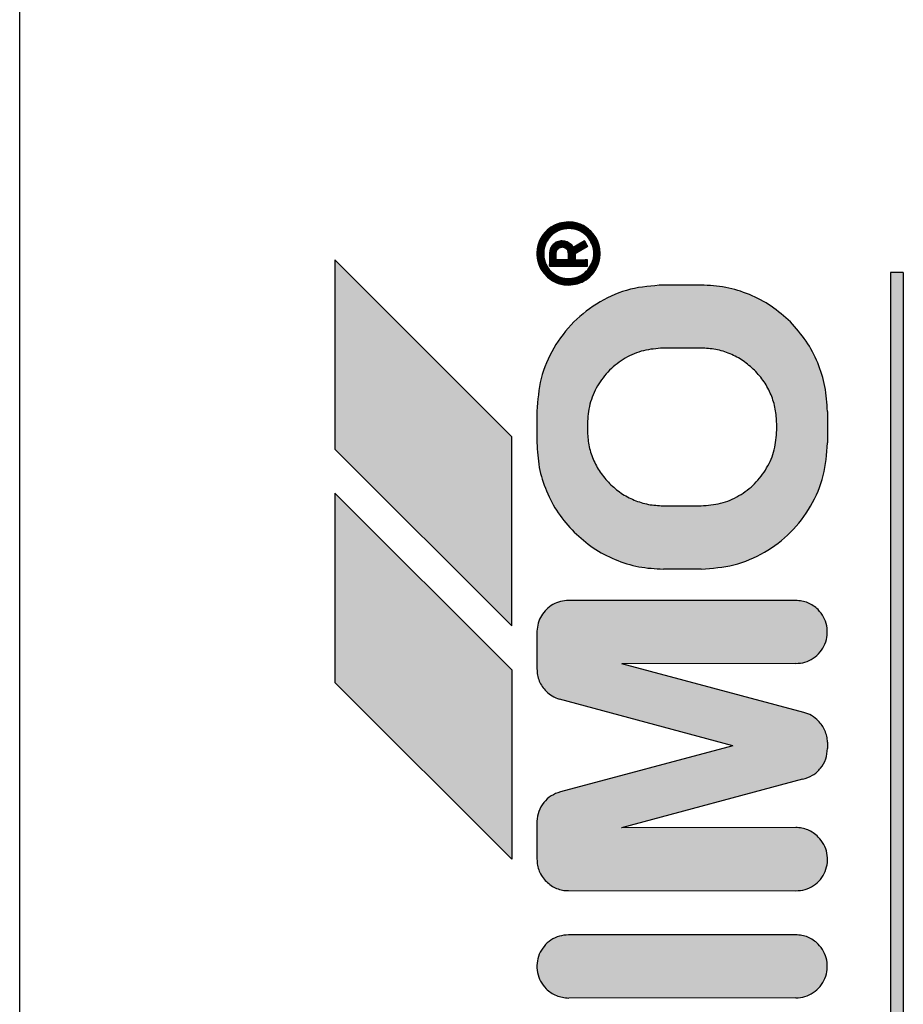
# Model space of a CAD drawing. Units: millimetres. Extents: x 16225 to 34509, y -14654 to -3678.
# Drawn here: x 28941 to 28955, y -4594 to -4578 of the extents above; entities that cross this region are included whole.
import ezdxf

# ---------------------------------------------------------------- set-up
doc = ezdxf.new("R2010")
doc.units = ezdxf.units.MM
doc.layers.add('1', color=7, linetype='Continuous')
pattern_1 = [(45, (690.3108124, 577.07509515), (-0.0007071067811865, 6e-20), []), (135, (690.3108124, 577.07509515), (3e-19, -0.0007071067811865), [])]

msp = doc.modelspace()

# ---------------------------------------------------------------- hatches: boundary and pattern name
at = {"layer": '1', "linetype": 'Continuous'}
h = msp.add_hatch(dxfattribs=at)
h.set_pattern_fill('CUSTOM41', color=6, scale=0.0005, angle=45, pattern_type=2)
h.set_pattern_definition(pattern_1)
edge = h.paths.add_edge_path()
edge.add_spline(control_points=[(28949.817, -4582.108), (28949.841, -4582.13), (28949.89, -4582.174), (28949.978, -4582.219), (28950.071, -4582.249), (28950.135, -4582.25), (28950.167, -4582.251)], knot_values=[0, 0, 0, 0, 0.098013, 0.196025, 0.293494, 0.388208, 0.388208, 0.388208, 0.388208], degree=3, periodic=0)
edge.add_spline(control_points=[(28950.167, -4582.251), (28950.216, -4582.247), (28950.314, -4582.238), (28950.449, -4582.172), (28950.559, -4582.073), (28950.635, -4581.945), (28950.672, -4581.801), (28950.664, -4581.652), (28950.616, -4581.511), (28950.552, -4581.435), (28950.52, -4581.398)], knot_values=[0, 0, 0, 0, 0.146726, 0.293453, 0.440179, 0.586906, 0.733632, 0.880358, 1.027083, 1.173808, 1.173808, 1.173808, 1.173808], degree=3, periodic=0)
edge.add_spline(control_points=[(28950.52, -4581.398), (28950.496, -4581.376), (28950.447, -4581.332), (28950.359, -4581.287), (28950.265, -4581.257), (28950.2, -4581.253), (28950.167, -4581.251)], knot_values=[0, 0, 0, 0, 0.098023, 0.196047, 0.294071, 0.392095, 0.392095, 0.392095, 0.392095], degree=3, periodic=0)
edge.add_spline(control_points=[(28950.167, -4581.251), (28950.118, -4581.255), (28950.02, -4581.264), (28949.885, -4581.33), (28949.775, -4581.429), (28949.698, -4581.557), (28949.662, -4581.701), (28949.67, -4581.85), (28949.719, -4581.993), (28949.784, -4582.069), (28949.817, -4582.108)], knot_values=[0, 0, 0, 0, 0.146727, 0.293454, 0.440182, 0.586909, 0.733636, 0.880363, 1.027651, 1.178683, 1.178683, 1.178683, 1.178683], degree=3, periodic=0)
edge = h.paths.add_edge_path(flags=16)
edge.add_spline(control_points=[(28950.167, -4582.151), (28950.209, -4582.147), (28950.292, -4582.14), (28950.406, -4582.08), (28950.496, -4581.99), (28950.553, -4581.877), (28950.573, -4581.751), (28950.553, -4581.625), (28950.496, -4581.512), (28950.406, -4581.423), (28950.294, -4581.363), (28950.211, -4581.357), (28950.17, -4581.355)], knot_values=[0, 0, 0, 0, 0.125147, 0.250294, 0.375442, 0.500589, 0.625736, 0.750883, 0.876029, 1.001175, 1.125734, 1.247413, 1.247413, 1.247413, 1.247413], degree=3, periodic=0)
edge.add_spline(control_points=[(28950.17, -4581.355), (28950.131, -4581.358), (28950.052, -4581.365), (28949.945, -4581.418), (28949.857, -4581.497), (28949.791, -4581.605), (28949.766, -4581.741), (28949.784, -4581.885), (28949.854, -4582.002), (28949.94, -4582.085), (28950.046, -4582.141), (28950.125, -4582.148), (28950.167, -4582.151)], knot_values=[0, 0, 0, 0, 0.117388, 0.234777, 0.352166, 0.469554, 0.607768, 0.760291, 0.893214, 1.005927, 1.119205, 1.242743, 1.242743, 1.242743, 1.242743], degree=3, periodic=0)
h = msp.add_hatch(dxfattribs=at)
h.set_pattern_fill('CUSTOM44', color=6, scale=0.0005, angle=45, pattern_type=2)
h.set_pattern_definition(pattern_1)
edge = h.paths.add_edge_path()
edge.add_line((28949.867, -4581.751), (28949.867, -4581.951))
edge.add_line((28949.867, -4581.951), (28950.467, -4581.951))
edge.add_line((28950.467, -4581.951), (28950.467, -4581.851))
edge.add_line((28950.467, -4581.851), (28950.27, -4581.855))
edge.add_line((28950.27, -4581.855), (28950.27, -4581.755))
edge.add_line((28950.27, -4581.755), (28950.47, -4581.639))
edge.add_line((28950.47, -4581.639), (28950.42, -4581.552))
edge.add_line((28950.42, -4581.552), (28950.243, -4581.654))
edge.add_line((28950.243, -4581.654), (28950.212, -4581.613))
edge.add_spline(control_points=[(28950.212, -4581.613), (28950.19, -4581.595), (28950.148, -4581.56), (28950.093, -4581.554), (28950.067, -4581.551)], knot_values=[0, 0, 0, 0, 0.082288, 0.160821, 0.160821, 0.160821, 0.160821], degree=3, periodic=0)
edge.add_spline(control_points=[(28950.067, -4581.551), (28950.041, -4581.554), (28949.988, -4581.56), (28949.922, -4581.606), (28949.876, -4581.672), (28949.87, -4581.725), (28949.867, -4581.751)], knot_values=[0, 0, 0, 0, 0.078036, 0.156072, 0.234108, 0.312143, 0.312143, 0.312143, 0.312143], degree=3, periodic=0)
edge = h.paths.add_edge_path(flags=16)
edge.add_spline(control_points=[(28950.156, -4581.699), (28950.144, -4581.686), (28950.119, -4581.66), (28950.084, -4581.654), (28950.066, -4581.651)], knot_values=[0, 0, 0, 0, 0.052497, 0.104607, 0.104607, 0.104607, 0.104607], degree=3, periodic=0)
edge.add_spline(control_points=[(28950.066, -4581.651), (28950.057, -4581.653), (28950.032, -4581.659), (28949.998, -4581.673), (28949.972, -4581.708), (28949.969, -4581.734), (28949.966, -4581.751)], knot_values=[0, 0, 0, 0, 0.029328, 0.076937, 0.105899, 0.155084, 0.155084, 0.155084, 0.155084], degree=3, periodic=0)
edge.add_line((28949.966, -4581.751), (28949.966, -4581.851))
edge.add_line((28949.966, -4581.851), (28950.166, -4581.851))
edge.add_line((28950.166, -4581.851), (28950.167, -4581.751))
edge.add_spline(control_points=[(28950.167, -4581.751), (28950.165, -4581.742), (28950.161, -4581.725), (28950.158, -4581.708), (28950.156, -4581.699)], knot_values=[0, 0, 0, 0, 0.026499, 0.052998, 0.052998, 0.052998, 0.052998], degree=3, periodic=0)
h = msp.add_hatch(dxfattribs=at)
h.set_pattern_fill('CUSTOM3', color=6, scale=0.0005, angle=45, pattern_type=2)
h.set_pattern_definition(pattern_1)
h.paths.add_polyline_path([(28946.467, -4584.851), (28949.267, -4587.651), (28949.27, -4584.655), (28946.467, -4581.851)])
h = msp.add_hatch(dxfattribs=at)
h.set_pattern_fill('CUSTOM4', color=6, scale=0.0005, angle=45, pattern_type=2)
h.set_pattern_definition(pattern_1)
h.paths.add_polyline_path([(28955.27, -4604.254), (28955.47, -4604.254), (28955.47, -4582.055), (28955.267, -4582.051)])
h = msp.add_hatch(dxfattribs=at)
h.set_pattern_fill('CUSTOM40', color=6, scale=0.0005, angle=45, pattern_type=2)
h.set_pattern_definition(pattern_1)
edge = h.paths.add_edge_path()
edge.add_line((28949.667, -4584.251), (28949.667, -4584.751))
edge.add_spline(control_points=[(28949.667, -4584.751), (28949.674, -4584.882), (28949.689, -4585.144), (28949.809, -4585.521), (28949.991, -4585.873), (28950.168, -4586.07), (28950.256, -4586.169)], knot_values=[0, 0, 0, 0, 0.392067, 0.784133, 1.176793, 1.573189, 1.573189, 1.573189, 1.573189], degree=3, periodic=0)
edge.add_spline(control_points=[(28950.256, -4586.169), (28950.354, -4586.256), (28950.55, -4586.431), (28950.901, -4586.613), (28951.277, -4586.732), (28951.539, -4586.747), (28951.67, -4586.755)], knot_values=[0, 0, 0, 0, 0.392053, 0.784107, 1.176162, 1.568217, 1.568217, 1.568217, 1.568217], degree=3, periodic=0)
edge.add_line((28951.67, -4586.755), (28952.27, -4586.755))
edge.add_spline(control_points=[(28952.27, -4586.755), (28952.445, -4586.741), (28952.794, -4586.715), (28953.282, -4586.505), (28953.701, -4586.185), (28954.021, -4585.766), (28954.23, -4585.278), (28954.257, -4584.929), (28954.27, -4584.755)], knot_values=[0, 0, 0, 0, 0.522102, 1.044206, 1.566311, 2.088415, 2.610519, 3.132621, 3.132621, 3.132621, 3.132621], degree=3, periodic=0)
edge.add_line((28954.27, -4584.755), (28954.27, -4584.255))
edge.add_spline(control_points=[(28954.27, -4584.255), (28954.262, -4584.123), (28954.245, -4583.86), (28954.125, -4583.482), (28953.943, -4583.13), (28953.768, -4582.935), (28953.681, -4582.837)], knot_values=[0, 0, 0, 0, 0.395423, 0.78804, 1.180113, 1.572185, 1.572185, 1.572185, 1.572185], degree=3, periodic=0)
edge.add_spline(control_points=[(28953.681, -4582.837), (28953.583, -4582.749), (28953.387, -4582.575), (28953.036, -4582.393), (28952.66, -4582.273), (28952.398, -4582.258), (28952.267, -4582.251)], knot_values=[0, 0, 0, 0, 0.392055, 0.784111, 1.176168, 1.568225, 1.568225, 1.568225, 1.568225], degree=3, periodic=0)
edge.add_line((28952.267, -4582.251), (28951.667, -4582.251))
edge.add_spline(control_points=[(28951.667, -4582.251), (28951.492, -4582.264), (28951.143, -4582.291), (28950.655, -4582.501), (28950.236, -4582.82), (28949.916, -4583.24), (28949.707, -4583.727), (28949.68, -4584.077), (28949.667, -4584.251)], knot_values=[0, 0, 0, 0, 0.522102, 1.044206, 1.566311, 2.088415, 2.610519, 3.132621, 3.132621, 3.132621, 3.132621], degree=3, periodic=0)
edge = h.paths.add_edge_path(flags=16)
edge.add_line((28953.466, -4584.551), (28953.466, -4584.451))
edge.add_spline(control_points=[(28953.466, -4584.451), (28953.462, -4584.372), (28953.453, -4584.215), (28953.381, -4583.989), (28953.272, -4583.778), (28953.167, -4583.661), (28953.115, -4583.602)], knot_values=[0, 0, 0, 0, 0.235241, 0.47048, 0.70572, 0.940959, 0.940959, 0.940959, 0.940959], degree=3, periodic=0)
edge.add_spline(control_points=[(28953.115, -4583.602), (28953.056, -4583.55), (28952.939, -4583.445), (28952.728, -4583.336), (28952.502, -4583.264), (28952.345, -4583.255), (28952.266, -4583.251)], knot_values=[0, 0, 0, 0, 0.235237, 0.470475, 0.705712, 0.940951, 0.940951, 0.940951, 0.940951], degree=3, periodic=0)
edge.add_line((28952.266, -4583.251), (28951.666, -4583.251))
edge.add_spline(control_points=[(28951.666, -4583.251), (28951.562, -4583.259), (28951.352, -4583.275), (28951.06, -4583.401), (28950.808, -4583.592), (28950.616, -4583.844), (28950.49, -4584.137), (28950.474, -4584.346), (28950.466, -4584.451)], knot_values=[0, 0, 0, 0, 0.313261, 0.626524, 0.939786, 1.253049, 1.566311, 1.879573, 1.879573, 1.879573, 1.879573], degree=3, periodic=0)
edge.add_line((28950.466, -4584.451), (28950.466, -4584.551))
edge.add_spline(control_points=[(28950.466, -4584.551), (28950.471, -4584.629), (28950.48, -4584.786), (28950.552, -4585.012), (28950.661, -4585.223), (28950.765, -4585.341), (28950.818, -4585.399)], knot_values=[0, 0, 0, 0, 0.235248, 0.470495, 0.705743, 0.940989, 0.940989, 0.940989, 0.940989], degree=3, periodic=0)
edge.add_spline(control_points=[(28950.818, -4585.399), (28950.877, -4585.452), (28950.994, -4585.556), (28951.205, -4585.666), (28951.431, -4585.737), (28951.588, -4585.746), (28951.667, -4585.751)], knot_values=[0, 0, 0, 0, 0.23523, 0.47046, 0.705744, 0.941309, 0.941309, 0.941309, 0.941309], degree=3, periodic=0)
edge.add_line((28951.667, -4585.751), (28952.267, -4585.751))
edge.add_spline(control_points=[(28952.267, -4585.751), (28952.371, -4585.743), (28952.581, -4585.727), (28952.874, -4585.601), (28953.125, -4585.41), (28953.317, -4585.158), (28953.443, -4584.865), (28953.459, -4584.655), (28953.466, -4584.551)], knot_values=[0, 0, 0, 0, 0.313261, 0.626524, 0.939786, 1.253049, 1.566335, 1.87986, 1.87986, 1.87986, 1.87986], degree=3, periodic=0)
h = msp.add_hatch(dxfattribs=at)
h.set_pattern_fill('CUSTOM2', color=6, scale=0.0005, angle=45, pattern_type=2)
h.set_pattern_definition(pattern_1)
h.paths.add_polyline_path([(28949.267, -4591.351), (28949.267, -4588.351), (28946.467, -4585.551), (28946.467, -4588.551)])
h = msp.add_hatch(dxfattribs=at)
h.set_pattern_fill('CUSTOM43', color=6, scale=0.0005, angle=45, pattern_type=2)
h.set_pattern_definition(pattern_1)
edge = h.paths.add_edge_path()
edge.add_spline(control_points=[(28949.667, -4588.337), (28949.669, -4588.37), (28949.672, -4588.435), (28949.702, -4588.529), (28949.748, -4588.616), (28949.791, -4588.665), (28949.813, -4588.69)], knot_values=[0, 0, 0, 0, 0.097764, 0.195527, 0.29329, 0.391054, 0.391054, 0.391054, 0.391054], degree=3, periodic=0)
edge.add_spline(control_points=[(28949.813, -4588.69), (28949.844, -4588.716), (28949.906, -4588.771), (28949.983, -4588.802), (28950.022, -4588.818)], knot_values=[0, 0, 0, 0, 0.121462, 0.246464, 0.246464, 0.246464, 0.246464], degree=3, periodic=0)
edge.add_line((28950.022, -4588.818), (28952.77, -4589.554))
edge.add_line((28952.77, -4589.554), (28950.038, -4590.284))
edge.add_spline(control_points=[(28950.038, -4590.284), (28949.988, -4590.302), (28949.887, -4590.339), (28949.769, -4590.451), (28949.687, -4590.592), (28949.674, -4590.698), (28949.667, -4590.751)], knot_values=[0, 0, 0, 0, 0.159193, 0.318386, 0.477578, 0.636771, 0.636771, 0.636771, 0.636771], degree=3, periodic=0)
edge.add_line((28949.667, -4590.751), (28949.667, -4591.351))
edge.add_spline(control_points=[(28949.667, -4591.351), (28949.669, -4591.384), (28949.672, -4591.449), (28949.702, -4591.544), (28949.749, -4591.633), (28949.794, -4591.683), (28949.817, -4591.708)], knot_values=[0, 0, 0, 0, 0.098019, 0.196037, 0.29465, 0.396991, 0.396991, 0.396991, 0.396991], degree=3, periodic=0)
edge.add_spline(control_points=[(28949.817, -4591.708), (28949.841, -4591.73), (28949.89, -4591.774), (28949.978, -4591.819), (28950.071, -4591.849), (28950.135, -4591.85), (28950.167, -4591.851)], knot_values=[0, 0, 0, 0, 0.098007, 0.196014, 0.293477, 0.388186, 0.388186, 0.388186, 0.388186], degree=3, periodic=0)
edge.add_line((28950.167, -4591.851), (28953.77, -4591.854))
edge.add_spline(control_points=[(28953.77, -4591.854), (28953.819, -4591.85), (28953.917, -4591.842), (28954.052, -4591.776), (28954.162, -4591.676), (28954.239, -4591.549), (28954.275, -4591.404), (28954.267, -4591.256), (28954.219, -4591.114), (28954.155, -4591.039), (28954.124, -4591.001)], knot_values=[0, 0, 0, 0, 0.146728, 0.293456, 0.440184, 0.586912, 0.73364, 0.880367, 1.027094, 1.17382, 1.17382, 1.17382, 1.17382], degree=3, periodic=0)
edge.add_spline(control_points=[(28954.124, -4591.001), (28954.098, -4590.978), (28954.048, -4590.933), (28953.959, -4590.886), (28953.865, -4590.857), (28953.799, -4590.853), (28953.767, -4590.851)], knot_values=[0, 0, 0, 0, 0.102336, 0.200944, 0.298958, 0.396972, 0.396972, 0.396972, 0.396972], degree=3, periodic=0)
edge.add_line((28953.767, -4590.851), (28951.009, -4590.854))
edge.add_line((28951.009, -4590.854), (28953.876, -4590.086))
edge.add_spline(control_points=[(28953.876, -4590.086), (28953.93, -4590.069), (28954.039, -4590.034), (28954.166, -4589.917), (28954.253, -4589.767), (28954.265, -4589.654), (28954.27, -4589.597)], knot_values=[0, 0, 0, 0, 0.168827, 0.337655, 0.506483, 0.67531, 0.67531, 0.67531, 0.67531], degree=3, periodic=0)
edge.add_line((28954.27, -4589.597), (28954.27, -4589.497))
edge.add_spline(control_points=[(28954.27, -4589.497), (28954.267, -4589.466), (28954.262, -4589.403), (28954.232, -4589.313), (28954.187, -4589.229), (28954.145, -4589.182), (28954.124, -4589.159)], knot_values=[0, 0, 0, 0, 0.094312, 0.188608, 0.282895, 0.377182, 0.377182, 0.377182, 0.377182], degree=3, periodic=0)
edge.add_spline(control_points=[(28954.124, -4589.159), (28954.09, -4589.129), (28954.022, -4589.069), (28953.937, -4589.04), (28953.896, -4589.026)], knot_values=[0, 0, 0, 0, 0.135051, 0.266426, 0.266426, 0.266426, 0.266426], degree=3, periodic=0)
edge.add_line((28953.896, -4589.026), (28951.01, -4588.254))
edge.add_line((28951.01, -4588.254), (28953.767, -4588.251))
edge.add_spline(control_points=[(28953.767, -4588.251), (28953.816, -4588.247), (28953.914, -4588.238), (28954.049, -4588.172), (28954.159, -4588.073), (28954.235, -4587.945), (28954.272, -4587.801), (28954.264, -4587.652), (28954.215, -4587.51), (28954.152, -4587.435), (28954.12, -4587.397)], knot_values=[0, 0, 0, 0, 0.146731, 0.293463, 0.440195, 0.586927, 0.733658, 0.880389, 1.02712, 1.17385, 1.17385, 1.17385, 1.17385], degree=3, periodic=0)
edge.add_spline(control_points=[(28954.12, -4587.397), (28954.096, -4587.376), (28954.047, -4587.332), (28953.959, -4587.286), (28953.865, -4587.257), (28953.799, -4587.253), (28953.767, -4587.251)], knot_values=[0, 0, 0, 0, 0.098013, 0.196026, 0.294039, 0.392053, 0.392053, 0.392053, 0.392053], degree=3, periodic=0)
edge.add_line((28953.767, -4587.251), (28950.167, -4587.251))
edge.add_spline(control_points=[(28950.167, -4587.251), (28950.124, -4587.254), (28950.038, -4587.261), (28949.918, -4587.311), (28949.814, -4587.388), (28949.734, -4587.49), (28949.68, -4587.609), (28949.671, -4587.694), (28949.667, -4587.737)], knot_values=[0, 0, 0, 0, 0.128212, 0.256423, 0.384636, 0.512848, 0.64106, 0.769271, 0.769271, 0.769271, 0.769271], degree=3, periodic=0)
edge.add_line((28949.667, -4587.737), (28949.667, -4588.337))
h = msp.add_hatch(dxfattribs=at)
h.set_pattern_fill('CUSTOM42', color=6, scale=0.0005, angle=45, pattern_type=2)
h.set_pattern_definition(pattern_1)
edge = h.paths.add_edge_path()
edge.add_spline(control_points=[(28949.813, -4593.405), (28949.838, -4593.426), (28949.886, -4593.47), (28949.974, -4593.516), (28950.07, -4593.546), (28950.136, -4593.551), (28950.17, -4593.554)], knot_values=[0, 0, 0, 0, 0.098021, 0.196043, 0.294609, 0.396006, 0.396006, 0.396006, 0.396006], degree=3, periodic=0)
edge.add_line((28950.17, -4593.554), (28953.767, -4593.551))
edge.add_spline(control_points=[(28953.767, -4593.551), (28953.816, -4593.547), (28953.914, -4593.538), (28954.049, -4593.472), (28954.159, -4593.373), (28954.235, -4593.245), (28954.272, -4593.101), (28954.264, -4592.952), (28954.215, -4592.81), (28954.152, -4592.735), (28954.12, -4592.697)], knot_values=[0, 0, 0, 0, 0.146735, 0.29347, 0.440205, 0.58694, 0.733675, 0.88041, 1.027144, 1.173877, 1.173877, 1.173877, 1.173877], degree=3, periodic=0)
edge.add_spline(control_points=[(28954.12, -4592.697), (28954.096, -4592.676), (28954.047, -4592.632), (28953.959, -4592.586), (28953.865, -4592.557), (28953.799, -4592.553), (28953.767, -4592.551)], knot_values=[0, 0, 0, 0, 0.098006, 0.196012, 0.294018, 0.392025, 0.392025, 0.392025, 0.392025], degree=3, periodic=0)
edge.add_line((28953.767, -4592.551), (28950.167, -4592.551))
edge.add_spline(control_points=[(28950.167, -4592.551), (28950.118, -4592.555), (28950.019, -4592.564), (28949.885, -4592.63), (28949.775, -4592.729), (28949.698, -4592.857), (28949.662, -4593.001), (28949.67, -4593.15), (28949.718, -4593.291), (28949.781, -4593.367), (28949.813, -4593.405)], knot_values=[0, 0, 0, 0, 0.146727, 0.293455, 0.440183, 0.58691, 0.733638, 0.880364, 1.027091, 1.173817, 1.173817, 1.173817, 1.173817], degree=3, periodic=0)

# ---------------------------------------------------------------- linework, layer by layer
at = {"color": 6, "linetype": 'Continuous'}
msp.add_line((28941.475, -4607.757), (28941.474, -4543.758), dxfattribs=at)
at = {"color": 250, "linetype": 'Continuous'}
for p, q in [((28950.42, -4581.552), (28950.243, -4581.654)), ((28950.42, -4581.552), (28950.47, -4581.639)), ((28950.212, -4581.613), (28950.243, -4581.654)), ((28950.47, -4581.639), (28950.27, -4581.755)), ((28946.467, -4581.851), (28946.467, -4584.851)), ((28949.27, -4584.655), (28946.467, -4581.851)), ((28949.867, -4581.751), (28949.867, -4581.951)), ((28949.966, -4581.751), (28949.966, -4581.851)), ((28950.166, -4581.851), (28949.966, -4581.851)), ((28950.166, -4581.851), (28950.167, -4581.751)), ((28950.27, -4581.755), (28950.27, -4581.855)), ((28950.467, -4581.851), (28950.27, -4581.855)), ((28950.467, -4581.951), (28950.467, -4581.851)), ((28949.867, -4581.951), (28950.467, -4581.951)), ((28955.47, -4582.055), (28955.267, -4582.051)), ((28955.267, -4582.051), (28955.27, -4604.254)), ((28955.47, -4582.055), (28955.47, -4604.254)), ((28952.267, -4582.251), (28951.667, -4582.251)), ((28952.266, -4583.251), (28951.666, -4583.251)), ((28949.667, -4584.251), (28949.667, -4584.751)), ((28954.27, -4584.255), (28954.27, -4584.755)), ((28950.466, -4584.451), (28950.466, -4584.551)), ((28953.466, -4584.551), (28953.466, -4584.451)), ((28949.267, -4587.651), (28949.27, -4584.655)), ((28946.467, -4584.851), (28949.267, -4587.651)), ((28949.267, -4588.351), (28946.467, -4585.551)), ((28946.467, -4585.551), (28946.467, -4588.551)), ((28951.667, -4585.751), (28952.267, -4585.751)), ((28952.27, -4586.755), (28951.67, -4586.755)), ((28953.767, -4587.251), (28950.167, -4587.251)), ((28949.667, -4587.737), (28949.667, -4588.337)), ((28953.767, -4588.251), (28951.01, -4588.254)), ((28953.896, -4589.026), (28951.01, -4588.254)), ((28949.267, -4588.351), (28949.267, -4591.351)), ((28946.467, -4588.551), (28949.267, -4591.351)), ((28952.77, -4589.554), (28950.022, -4588.818)), ((28954.27, -4589.497), (28954.27, -4589.597)), ((28952.77, -4589.554), (28950.038, -4590.284)), ((28953.876, -4590.086), (28951.009, -4590.854)), ((28949.667, -4590.751), (28949.667, -4591.351)), ((28953.767, -4590.851), (28951.009, -4590.854)), ((28950.167, -4591.851), (28953.77, -4591.854)), ((28953.767, -4592.551), (28950.167, -4592.551)), ((28953.767, -4593.551), (28950.17, -4593.554))]:
    msp.add_line(p, q, dxfattribs=at)
for points in [[(28950.167, -4581.251), (28950.022, -4581.273), (28949.889, -4581.335), (28949.78, -4581.434), (28949.705, -4581.56), (28949.669, -4581.702), (28949.676, -4581.849), (28949.726, -4581.987), (28949.817, -4582.108)], [(28950.52, -4581.398), (28950.445, -4581.335), (28950.358, -4581.289), (28950.264, -4581.261), (28950.167, -4581.251)], [(28950.17, -4581.355), (28950.054, -4581.372), (28949.948, -4581.422), (28949.861, -4581.501), (28949.801, -4581.601), (28949.772, -4581.715), (28949.778, -4581.833), (28949.817, -4581.943), (28949.887, -4582.037)], [(28950.17, -4581.355), (28950.054, -4581.372), (28949.948, -4581.422), (28949.861, -4581.501), (28949.801, -4581.601), (28949.774, -4581.737), (28949.796, -4581.888), (28949.862, -4582.003), (28949.944, -4582.081), (28950.045, -4582.132), (28950.167, -4582.151)], [(28950.167, -4582.151), (28950.29, -4582.131), (28950.402, -4582.075), (28950.49, -4581.986), (28950.547, -4581.875), (28950.567, -4581.751), (28950.547, -4581.627), (28950.49, -4581.516), (28950.402, -4581.427), (28950.291, -4581.371), (28950.17, -4581.355)], [(28950.167, -4582.251), (28950.312, -4582.23), (28950.445, -4582.167), (28950.553, -4582.068), (28950.629, -4581.942), (28950.664, -4581.8), (28950.657, -4581.654), (28950.608, -4581.515), (28950.52, -4581.398)], [(28950.167, -4582.251), (28950.312, -4582.23), (28950.445, -4582.167), (28950.553, -4582.068), (28950.629, -4581.942), (28950.664, -4581.8), (28950.657, -4581.654), (28950.608, -4581.515), (28950.52, -4581.398)], [(28950.47, -4581.477), (28950.393, -4581.422), (28950.312, -4581.378), (28950.249, -4581.355), (28950.17, -4581.355)], [(28950.067, -4581.551), (28949.99, -4581.566), (28949.925, -4581.61), (28949.882, -4581.675), (28949.867, -4581.751)], [(28950.212, -4581.613), (28950.144, -4581.567), (28950.067, -4581.551)], [(28950.066, -4581.651), (28950.038, -4581.658), (28949.996, -4581.68), (28949.978, -4581.703), (28949.966, -4581.751)], [(28950.156, -4581.699), (28950.117, -4581.665), (28950.066, -4581.651)], [(28950.167, -4581.751), (28950.161, -4581.725), (28950.156, -4581.699)], [(28949.817, -4582.108), (28949.892, -4582.17), (28949.979, -4582.216), (28950.072, -4582.244), (28950.167, -4582.251)], [(28949.817, -4582.108), (28949.892, -4582.17), (28949.979, -4582.216), (28950.072, -4582.244), (28950.167, -4582.251)], [(28951.667, -4582.251), (28951.149, -4582.319), (28950.667, -4582.519), (28950.253, -4582.837), (28949.935, -4583.251), (28949.735, -4583.733), (28949.667, -4584.251)], [(28953.681, -4582.837), (28953.378, -4582.588), (28953.032, -4582.403), (28952.657, -4582.289), (28952.267, -4582.251)], [(28954.27, -4584.255), (28954.229, -4583.861), (28954.114, -4583.486), (28953.93, -4583.14), (28953.681, -4582.837)], [(28954.27, -4584.255), (28954.229, -4583.861), (28954.114, -4583.486), (28953.93, -4583.14), (28953.681, -4582.837)], [(28951.666, -4583.251), (28951.356, -4583.292), (28951.066, -4583.411), (28950.818, -4583.602), (28950.627, -4583.851), (28950.507, -4584.14), (28950.466, -4584.451)], [(28953.115, -4583.602), (28952.933, -4583.453), (28952.726, -4583.342), (28952.5, -4583.274), (28952.266, -4583.251)], [(28953.466, -4584.451), (28953.443, -4584.217), (28953.375, -4583.991), (28953.264, -4583.784), (28953.115, -4583.602)], [(28950.466, -4584.551), (28950.489, -4584.785), (28950.558, -4585.01), (28950.669, -4585.217), (28950.818, -4585.399)], [(28952.267, -4585.751), (28952.577, -4585.71), (28952.867, -4585.59), (28953.115, -4585.4), (28953.306, -4585.151), (28953.426, -4584.862), (28953.466, -4584.551)], [(28949.667, -4584.751), (28949.705, -4585.141), (28949.819, -4585.516), (28950.004, -4585.863), (28950.256, -4586.169)], [(28952.27, -4586.755), (28952.788, -4586.686), (28953.27, -4586.487), (28953.684, -4586.169), (28954.002, -4585.754), (28954.202, -4585.272), (28954.27, -4584.755)], [(28952.27, -4586.755), (28952.788, -4586.686), (28953.27, -4586.487), (28953.684, -4586.169), (28954.002, -4585.754), (28954.202, -4585.272), (28954.27, -4584.755)], [(28950.818, -4585.399), (28951, -4585.548), (28951.207, -4585.659), (28951.432, -4585.728), (28951.667, -4585.751)], [(28950.256, -4586.169), (28950.559, -4586.417), (28950.905, -4586.602), (28951.28, -4586.716), (28951.67, -4586.755)], [(28950.256, -4586.169), (28950.559, -4586.417), (28950.905, -4586.602), (28951.28, -4586.716), (28951.67, -4586.755)], [(28950.167, -4587.251), (28950.04, -4587.267), (28949.921, -4587.316), (28949.818, -4587.393), (28949.738, -4587.493), (28949.687, -4587.61), (28949.667, -4587.737)], [(28954.12, -4587.397), (28954.044, -4587.335), (28953.958, -4587.289), (28953.864, -4587.261), (28953.767, -4587.251)], [(28953.767, -4588.251), (28953.912, -4588.229), (28954.044, -4588.167), (28954.153, -4588.068), (28954.229, -4587.942), (28954.264, -4587.8), (28954.257, -4587.653), (28954.208, -4587.515), (28954.12, -4587.397)], [(28953.767, -4588.251), (28953.912, -4588.229), (28954.044, -4588.167), (28954.153, -4588.068), (28954.229, -4587.942), (28954.264, -4587.8), (28954.257, -4587.653), (28954.208, -4587.515), (28954.12, -4587.397)], [(28949.667, -4588.337), (28949.676, -4588.434), (28949.705, -4588.528), (28949.751, -4588.614), (28949.813, -4588.69)], [(28949.813, -4588.69), (28949.909, -4588.765), (28950.022, -4588.818)], [(28949.813, -4588.69), (28949.909, -4588.765), (28950.022, -4588.818)], [(28954.124, -4589.159), (28954.017, -4589.076), (28953.896, -4589.026)], [(28954.27, -4589.497), (28954.258, -4589.404), (28954.229, -4589.314), (28954.184, -4589.232), (28954.124, -4589.159)], [(28954.27, -4589.497), (28954.258, -4589.404), (28954.229, -4589.314), (28954.184, -4589.232), (28954.124, -4589.159)], [(28953.876, -4590.086), (28954.033, -4590.023), (28954.159, -4589.911), (28954.242, -4589.764), (28954.27, -4589.597)], [(28953.876, -4590.086), (28954.033, -4590.023), (28954.159, -4589.911), (28954.242, -4589.764), (28954.27, -4589.597)], [(28950.038, -4590.284), (28949.893, -4590.349), (28949.775, -4590.456), (28949.697, -4590.595), (28949.667, -4590.751)], [(28954.124, -4591.001), (28954.045, -4590.936), (28953.958, -4590.889), (28953.864, -4590.861), (28953.767, -4590.851)], [(28953.77, -4591.854), (28953.915, -4591.833), (28954.048, -4591.77), (28954.157, -4591.672), (28954.232, -4591.546), (28954.268, -4591.403), (28954.261, -4591.257), (28954.211, -4591.119), (28954.124, -4591.001)], [(28953.77, -4591.854), (28953.915, -4591.833), (28954.048, -4591.77), (28954.157, -4591.672), (28954.232, -4591.546), (28954.268, -4591.403), (28954.261, -4591.257), (28954.211, -4591.119), (28954.124, -4591.001)], [(28949.667, -4591.351), (28949.676, -4591.449), (28949.705, -4591.542), (28949.751, -4591.629), (28949.817, -4591.708)], [(28949.817, -4591.708), (28949.892, -4591.77), (28949.979, -4591.816), (28950.072, -4591.844), (28950.167, -4591.851)], [(28949.817, -4591.708), (28949.892, -4591.77), (28949.979, -4591.816), (28950.072, -4591.844), (28950.167, -4591.851)], [(28950.167, -4592.551), (28950.022, -4592.573), (28949.889, -4592.635), (28949.78, -4592.734), (28949.705, -4592.86), (28949.669, -4593.002), (28949.676, -4593.149), (28949.726, -4593.287), (28949.813, -4593.405)], [(28954.12, -4592.697), (28954.044, -4592.635), (28953.958, -4592.589), (28953.864, -4592.561), (28953.767, -4592.551)], [(28953.767, -4593.551), (28953.912, -4593.529), (28954.044, -4593.467), (28954.153, -4593.368), (28954.229, -4593.242), (28954.264, -4593.1), (28954.257, -4592.953), (28954.208, -4592.815), (28954.12, -4592.697)], [(28953.767, -4593.551), (28953.912, -4593.529), (28954.044, -4593.467), (28954.153, -4593.368), (28954.229, -4593.242), (28954.264, -4593.1), (28954.257, -4592.953), (28954.208, -4592.815), (28954.12, -4592.697)], [(28949.813, -4593.405), (28949.889, -4593.467), (28949.975, -4593.513), (28950.07, -4593.542), (28950.17, -4593.554)], [(28949.813, -4593.405), (28949.889, -4593.467), (28949.975, -4593.513), (28950.07, -4593.542), (28950.17, -4593.554)]]:
    msp.add_spline(points, degree=3, dxfattribs=at)

doc.saveas('drawing.dxf')
